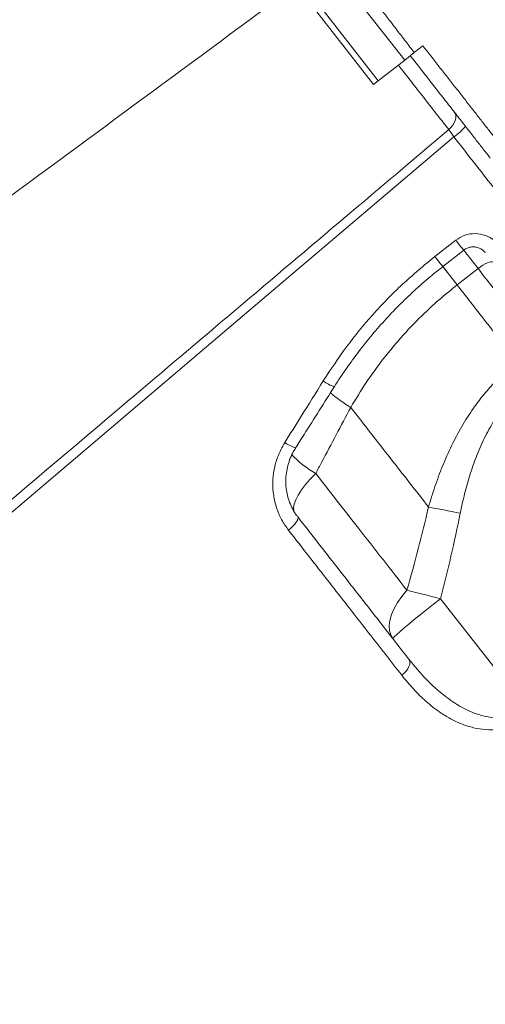
# Model space of a CAD drawing. Units: millimetres. Extents: x -11054 to 26430, y -4087 to 8397.
# Drawn here: x -2366 to -2216, y 5261 to 5579 of the extents above; entities that cross this region are included whole.
import ezdxf

# ---------------------------------------------------------------- set-up
doc = ezdxf.new("R2010")
doc.units = ezdxf.units.MM

msp = doc.modelspace()

# ---------------------------------------------------------------- linework, layer by layer
at = {"color": 8, "linetype": 'Continuous', "lineweight": 15}
for p, q in [((-2274.4, 5607.46), (-2241.64, 5565.53)), ((-2279.13, 5596), (-2250.14, 5558.89)), ((-2222.69, 5504.39), (-2218, 5498.39)), ((-2224.74, 5493.13), (-2229.43, 5499.12))]:
    msp.add_line(p, q, dxfattribs=at)
at = {"color": 7, "linetype": 'Continuous', "lineweight": 15}
for p, q in [((-2278.62, 5592.22), (-2251.66, 5557.71)), ((-2241.64, 5565.53), (-2238.57, 5567.94)), ((-2238.57, 5567.94), (-2235.77, 5570.12)), ((-2250.14, 5558.89), (-2241.64, 5565.53)), ((-2251.66, 5557.71), (-2250.14, 5558.89)), ((-2231.9, 5502.28), (-2225.16, 5507.54)), ((-2224.74, 5493.13), (-2218, 5498.39)), ((-2259.03, 5453.68), (-2259.03, 5453.68)), ((-2202.47, 5356.69), (-2230.11, 5392.07))]:
    msp.add_line(p, q, dxfattribs=at)
at = {"color": 7, "linetype": 'Continuous', "lineweight": 15, "flags": 128}
for points in [[(-2225.62, 5548.75), (-2225.3, 5548.19), (-2225.15, 5547.54), (-2225.15, 5546.82), (-2225.33, 5546.06), (-2225.66, 5545.28), (-2226.13, 5544.52), (-2226.74, 5543.8), (-2227.44, 5543.15)], [(-2225.78, 5540.81), (-2293.22, 5483.61), (-2428.11, 5369.19), (-2611.2, 5213.9)], [(-2229.36, 5499.04), (-2224.65, 5502.73), (-2222.62, 5504.3)], [(-2213.26, 5500.45), (-2213.5, 5500.59), (-2213.87, 5500.61), (-2214.37, 5500.5), (-2214.98, 5500.27), (-2215.68, 5499.93), (-2216.44, 5499.49), (-2217.22, 5498.98), (-2218, 5498.39)], [(-2233.96, 5421.59), (-2232.8, 5421.38), (-2231.59, 5421.15), (-2230.34, 5420.92), (-2229.07, 5420.67), (-2227.76, 5420.42), (-2226.43, 5420.16), (-2225.09, 5419.89), (-2223.74, 5419.63)], [(-2276.12, 5418.47), (-2276, 5418.16), (-2276.04, 5417.75), (-2276.23, 5417.25), (-2276.58, 5416.68), (-2277.05, 5416.05), (-2277.64, 5415.4), (-2278.32, 5414.75), (-2279.07, 5414.13)], [(-2240.93, 5394.8), (-2242.54, 5392.84), (-2243.91, 5390.85), (-2245.03, 5388.87), (-2245.86, 5386.94), (-2246.39, 5385.1), (-2246.62, 5383.37), (-2246.54, 5381.8), (-2246.14, 5380.4), (-2245.44, 5379.21)], [(-2240.93, 5394.8), (-2239.72, 5394.51), (-2238.46, 5394.19), (-2237.14, 5393.87), (-2235.79, 5393.53), (-2234.4, 5393.17), (-2232.99, 5392.81), (-2231.56, 5392.45), (-2230.11, 5392.07)], [(-2245.44, 5379.21), (-2245.34, 5379.41), (-2244.93, 5379.86), (-2244.2, 5380.55), (-2243.17, 5381.46), (-2241.88, 5382.58), (-2240.33, 5383.87), (-2238.57, 5385.33), (-2236.62, 5386.91), (-2234.54, 5388.58), (-2232.35, 5390.31), (-2230.11, 5392.07)], [(-2240.27, 5372.59), (-2240.03, 5372.12), (-2239.95, 5371.55), (-2240.03, 5370.91), (-2240.27, 5370.21), (-2240.67, 5369.49), (-2241.2, 5368.76), (-2241.85, 5368.07), (-2242.58, 5367.43)]]:
    msp.add_lwpolyline(points, dxfattribs=at)
at = {"color": 8, "linetype": 'Continuous', "lineweight": 15, "flags": 128}
for points in [[(-2225.16, 5507.54), (-2224.52, 5506.72), (-2223.93, 5505.97), (-2223.43, 5505.33), (-2223.03, 5504.83), (-2222.77, 5504.48), (-2222.64, 5504.32), (-2222.62, 5504.3)], [(-2231.9, 5502.28), (-2231.26, 5501.46), (-2230.67, 5500.71), (-2230.17, 5500.07), (-2229.78, 5499.56), (-2229.51, 5499.22), (-2229.38, 5499.06), (-2229.36, 5499.04)], [(-2224.74, 5493.13), (-2226.35, 5495.18), (-2227.86, 5497.12), (-2229.26, 5498.91), (-2229.43, 5499.12)], [(-2270.31, 5432.41), (-2272.05, 5430.6), (-2273.59, 5428.82), (-2274.9, 5427.1), (-2275.96, 5425.46), (-2276.74, 5423.94), (-2277.25, 5422.57), (-2277.45, 5421.37), (-2277.36, 5420.36), (-2277.27, 5420.09)]]:
    msp.add_lwpolyline(points, dxfattribs=at)
at = {"color": 7, "linetype": 'Continuous', "lineweight": 15}
msp.add_arc((-2234.04, 5553.41), 15.07, 303.2643, 322.4641, dxfattribs=at)
at = {"color": 8, "linetype": 'Continuous', "lineweight": 15}
for centre, radius, start, end in [((-2261.69, 5469.86), 9.83, 231.0701, 254.6843), ((-2234.7, 5494.22), 47.28, 229.216, 239.0297), ((-2234.7, 5494.22), 47.28, 229.2161, 239.0298), ((-2273.34, 5451.94), 11.81, 234.0178, 253.0055), ((-2253.21, 5462.31), 34.45, 223.7341, 240.2368)]:
    msp.add_arc(centre, radius, start, end, dxfattribs=at)
at = {"color": 7, "linetype": 'Continuous', "lineweight": 15}
for points, knots in [([(-2238.57, 5567.94), (-2239.49, 5569.13), (-2241.33, 5571.53), (-2244.09, 5575.14), (-2246.85, 5578.73), (-2249.54, 5582.24), (-2252.12, 5585.64), (-2254.6, 5588.9), (-2257, 5592.04), (-2259.25, 5595.02), (-2261.32, 5597.78), (-2263.25, 5600.33), (-2265.02, 5602.66), (-2266.8, 5605.1), (-2268.54, 5607.4), (-2269.84, 5609.17), (-2270.65, 5610.33), (-2271.15, 5611), (-2271.42, 5611.37), (-2271.4, 5611.39), (-2271.39, 5611.4)], [0, 0, 0, 0, 0.0529689, 0.1059375, 0.1604478, 0.2149588, 0.2679288, 0.320898, 0.3754118, 0.4299258, 0.4828449, 0.5357639, 0.5902229, 0.6446818, 0.722675, 0.8018726, 0.8547071, 0.9075414, 0.9619074, 1, 1, 1, 1]), ([(-2276.54, 5589.56), (-2342.08, 5541.27), (-2475.64, 5442.87), (-2609.22, 5344.48), (-2677.24, 5294.37)], [0, 0, 0, 0, 0.490707, 1, 1, 1, 1]), ([(-2235.77, 5570.12), (-2234, 5567.87), (-2231.33, 5564.45), (-2227.83, 5559.97), (-2225.19, 5556.6), (-2222.61, 5553.29), (-2220.07, 5550.04), (-2217.62, 5546.9), (-2215.26, 5543.88), (-2213.04, 5541.04), (-2210.97, 5538.38), (-2209.05, 5535.92), (-2207.94, 5534.5), (-2207.39, 5533.79)], [0, 0, 0, 0, 0.156114, 0.236268, 0.316421, 0.398698, 0.480976, 0.565637, 0.650297, 0.736358, 0.822418, 0.911209, 1, 1, 1, 1]), ([(-2214.06, 5533.95), (-2214.14, 5534.06), (-2214.84, 5534.95), (-2216.3, 5536.81), (-2218.62, 5539.79), (-2221.21, 5543.1), (-2224.04, 5546.73), (-2227.07, 5550.6), (-2230.7, 5555.25), (-2234.97, 5560.72), (-2238.22, 5564.87), (-2239.84, 5566.94)], [0, 0, 0, 0, 0.015578, 0.126879, 0.238532, 0.349833, 0.461019, 0.572558, 0.683742, 0.841873, 1, 1, 1, 1]), ([(-2613.21, 5216.73), (-2594.24, 5232.79), (-2534.71, 5283.2), (-2440.65, 5362.81), (-2342.14, 5446.16), (-2273.09, 5504.56), (-2238.56, 5533.75), (-2227.44, 5543.15)], [0, 0, 0, 0, 0.147562, 0.463123, 0.731561, 0.91359, 1, 1, 1, 1]), ([(-2227.44, 5543.15), (-2227.19, 5542.8), (-2226.69, 5542.1), (-2226.08, 5541.24), (-2225.78, 5540.81)], [0, 0, 0, 0, 0.500841, 1, 1, 1, 1]), ([(-2225.16, 5507.54), (-2224.21, 5508.14), (-2222.31, 5509.34), (-2218.91, 5509.81), (-2215.57, 5509.21), (-2212.85, 5507.73), (-2211.58, 5506.32), (-2211.06, 5505.74)], [0, 0, 0, 0, 0.209569, 0.419865, 0.632896, 0.849803, 1, 1, 1, 1]), ([(-2222.6, 5504.27), (-2222.42, 5504.43), (-2221.91, 5504.83), (-2220.9, 5505.22), (-2219.69, 5505.42), (-2218.46, 5505.3), (-2217.32, 5504.9), (-2216.34, 5504.3), (-2215.88, 5503.74), (-2215.67, 5503.49)], [0, 0, 0, 0, 0.089384, 0.240466, 0.394366, 0.549772, 0.706638, 0.867022, 1, 1, 1, 1]), ([(-2267.87, 5462.21), (-2265.43, 5465.92), (-2260.56, 5473.33), (-2251.98, 5483.71), (-2242.52, 5493.53), (-2235.44, 5499.36), (-2231.9, 5502.28)], [0, 0, 0, 0, 0.2459807, 0.4919568, 0.7459796, 1, 1, 1, 1]), ([(-2264.28, 5460.38), (-2264.27, 5460.4), (-2263.07, 5462.38), (-2260.46, 5466.19), (-2256.43, 5471.76), (-2252.14, 5477.12), (-2247.63, 5482.25), (-2242.91, 5487.16), (-2237.95, 5491.86), (-2233.43, 5495.82), (-2230.48, 5498.12), (-2229.34, 5499.01)], [0, 0, 0, 0, 0.001569, 0.132932, 0.264619, 0.395901, 0.526163, 0.655886, 0.786162, 0.917173, 1, 1, 1, 1]), ([(-2218, 5498.39), (-2216.03, 5495.87), (-2211.76, 5490.4), (-2205.3, 5482.14), (-2200.89, 5476.48), (-2198.67, 5473.65)], [0, 0, 0, 0, 0.300876, 0.650029, 1, 1, 1, 1]), ([(-2259.03, 5453.68), (-2257.4, 5456.37), (-2254.15, 5461.74), (-2248.48, 5469.5), (-2242.24, 5476.97), (-2236.04, 5483.37), (-2230.19, 5488.75), (-2226.56, 5491.67), (-2224.74, 5493.13)], [0, 0, 0, 0, 0.181895, 0.363775, 0.55041, 0.737032, 0.868267, 1, 1, 1, 1]), ([(-2205.41, 5468.39), (-2208.57, 5472.43), (-2214.9, 5480.53), (-2221.46, 5488.92), (-2224.74, 5493.13)], [0, 0, 0, 0, 0.498802, 1, 1, 1, 1]), ([(-2205.41, 5468.39), (-2206.73, 5467.31), (-2209.36, 5465.15), (-2213.01, 5461.52), (-2216.41, 5457.6), (-2219.89, 5452.95), (-2223.32, 5447.55), (-2226.61, 5441.34), (-2229.47, 5434.87), (-2231.94, 5428.26), (-2233.29, 5423.79), (-2233.96, 5421.59)], [0, 0, 0, 0, 0.09153, 0.183065, 0.276731, 0.370407, 0.495531, 0.620689, 0.748495, 0.876323, 1, 1, 1, 1]), ([(-2280.28, 5442.38), (-2278.51, 5445.2), (-2274.37, 5451.8), (-2270.24, 5458.42), (-2267.87, 5462.21)], [0, 0, 0, 0, 0.426139, 1, 1, 1, 1]), ([(-2276.79, 5440.65), (-2275.88, 5442.08), (-2271.7, 5448.64), (-2267.54, 5455.24), (-2264.3, 5460.39)], [0, 0, 0, 0, 0.218128, 1, 1, 1, 1]), ([(-2223.74, 5419.63), (-2223.3, 5421.7), (-2222.41, 5425.82), (-2220.69, 5431.9), (-2218.61, 5437.89), (-2216.07, 5443.74), (-2213.3, 5448.81), (-2210.46, 5453.05), (-2207.67, 5456.56), (-2204.55, 5459.85), (-2202.2, 5461.8), (-2201.03, 5462.77)], [0, 0, 0, 0, 0.1276287, 0.2539666, 0.3802768, 0.5093301, 0.6383219, 0.7273617, 0.8163838, 0.908197, 1, 1, 1, 1]), ([(-2270.31, 5432.41), (-2269.68, 5433.6), (-2265.91, 5440.69), (-2262.15, 5447.78), (-2259.03, 5453.68)], [0, 0, 0, 0, 0.167533, 1, 1, 1, 1]), ([(-2259.03, 5453.68), (-2256.88, 5450.94), (-2252.6, 5445.46), (-2246.29, 5437.37), (-2240.05, 5429.39), (-2235.99, 5424.19), (-2233.96, 5421.59)], [0, 0, 0, 0, 0.249026, 0.498051, 0.749026, 1, 1, 1, 1]), ([(-2279.07, 5414.13), (-2279.85, 5415.24), (-2281.41, 5417.46), (-2283.01, 5421.27), (-2283.97, 5425.29), (-2284.25, 5429.46), (-2283.81, 5433.63), (-2282.64, 5438.06), (-2281.12, 5440.84), (-2280.28, 5442.38)], [0, 0, 0, 0, 0.138658, 0.277315, 0.415465, 0.553607, 0.691411, 0.829201, 1, 1, 1, 1]), ([(-2276.18, 5418.6), (-2276.28, 5418.7), (-2276.87, 5419.4), (-2277.74, 5420.89), (-2278.76, 5423.03), (-2279.46, 5425.32), (-2279.88, 5427.7), (-2280, 5430.13), (-2279.81, 5432.57), (-2279.33, 5434.99), (-2278.53, 5437.34), (-2277.67, 5439.24), (-2276.98, 5440.28), (-2276.76, 5440.63)], [0, 0, 0, 0, 0.0190882, 0.1230177, 0.2271141, 0.3306272, 0.4343404, 0.5378047, 0.6406798, 0.743532, 0.8464528, 0.9492217, 1, 1, 1, 1]), ([(-2240.93, 5394.8), (-2243.47, 5398.06), (-2248.58, 5404.6), (-2256.1, 5414.23), (-2263.35, 5423.5), (-2267.99, 5429.44), (-2270.31, 5432.41)], [0, 0, 0, 0, 0.271461, 0.543764, 0.771635, 1, 1, 1, 1]), ([(-2233.96, 5421.59), (-2235.03, 5417.11), (-2237.17, 5408.13), (-2239.67, 5399.25), (-2240.93, 5394.8)], [0, 0, 0, 0, 0.499812, 1, 1, 1, 1]), ([(-2230.11, 5392.07), (-2228.95, 5396.64), (-2226.63, 5405.78), (-2224.7, 5415.01), (-2223.74, 5419.63)], [0, 0, 0, 0, 0.4998083, 1, 1, 1, 1]), ([(-2276.12, 5418.47), (-2273.02, 5414.5), (-2266.82, 5406.57), (-2257.75, 5394.96), (-2248.85, 5383.57), (-2243.13, 5376.25), (-2240.27, 5372.59)], [0, 0, 0, 0, 0.248333, 0.496667, 0.748333, 1, 1, 1, 1]), ([(-2242.58, 5367.43), (-2244.34, 5369.67), (-2247.85, 5374.16), (-2253.25, 5381.08), (-2258.76, 5388.12), (-2264.37, 5395.31), (-2271.11, 5403.94), (-2276.07, 5410.28), (-2279.07, 5414.13)], [0, 0, 0, 0, 0.15228, 0.304653, 0.457027, 0.610161, 0.763295, 1, 1, 1, 1]), ([(-2240.27, 5372.59), (-2238.46, 5370.39), (-2234.84, 5366), (-2229.25, 5360.97), (-2223.84, 5357.27), (-2219.34, 5355.15), (-2215.23, 5354.01), (-2212.06, 5353.66), (-2209.24, 5353.84), (-2207.01, 5354.31), (-2205.04, 5355.07), (-2203.58, 5355.87), (-2202.76, 5356.47), (-2202.47, 5356.69)], [0, 0, 0, 0, 0.190902, 0.381587, 0.511539, 0.641222, 0.720044, 0.798687, 0.84977, 0.900765, 0.939514, 0.978233, 1, 1, 1, 1]), ([(-2200.56, 5354.24), (-2201.4, 5353.65), (-2203.09, 5352.45), (-2205.87, 5351.18), (-2208.7, 5350.32), (-2211.98, 5349.81), (-2215.61, 5349.81), (-2219.55, 5350.47), (-2223.33, 5351.68), (-2226.93, 5353.38), (-2230.78, 5355.76), (-2234.8, 5358.92), (-2238.9, 5362.92), (-2241.36, 5365.92), (-2242.58, 5367.43)], [0, 0, 0, 0, 0.054681, 0.109404, 0.1639, 0.218456, 0.298955, 0.379604, 0.464547, 0.549813, 0.63494, 0.756463, 0.878309, 1, 1, 1, 1])]:
    msp.add_open_spline(points, degree=3, knots=knots, dxfattribs=at)
at = {"color": 8, "linetype": 'Continuous', "lineweight": 15}
for points, knots in [([(-2227.44, 5543.15), (-2228.59, 5544.61), (-2230.92, 5547.58), (-2234.86, 5552.62), (-2238.98, 5557.9), (-2241.94, 5561.68), (-2243.52, 5563.71), (-2243.7, 5563.93)], [0, 0, 0, 0, 0.245725, 0.4995081, 0.7315283, 0.9702787, 1, 1, 1, 1]), ([(-2065.23, 5335.34), (-2065.23, 5335.34), (-2065.16, 5335.25), (-2065.37, 5335.52), (-2065.8, 5336.07), (-2066.6, 5337.08), (-2067.8, 5338.63), (-2069.56, 5340.88), (-2071.99, 5343.99), (-2074.97, 5347.8), (-2078.5, 5352.32), (-2082.59, 5357.56), (-2087.16, 5363.4), (-2092.16, 5369.81), (-2097.57, 5376.73), (-2103.48, 5384.29), (-2109.88, 5392.49), (-2116.77, 5401.3), (-2123.99, 5410.54), (-2131.51, 5420.17), (-2139.29, 5430.13), (-2147.47, 5440.59), (-2156.02, 5451.53), (-2164.92, 5462.93), (-2173.28, 5473.62), (-2180.99, 5483.49), (-2188.01, 5492.48), (-2195.14, 5501.61), (-2203.79, 5512.67), (-2213.99, 5525.73), (-2221.84, 5535.78), (-2225.78, 5540.81)], [0, 0, 0, 0, 0.000041, 0.028439, 0.056838, 0.085441, 0.114044, 0.151337, 0.188659, 0.225953, 0.26433, 0.302737, 0.341114, 0.378412, 0.415739, 0.453037, 0.491419, 0.529832, 0.568214, 0.605512, 0.642839, 0.680138, 0.71852, 0.756933, 0.795315, 0.823673, 0.852031, 0.880592, 0.909154, 0.954474, 1, 1, 1, 1])]:
    msp.add_open_spline(points, degree=3, knots=knots, dxfattribs=at)

doc.saveas('drawing.dxf')
